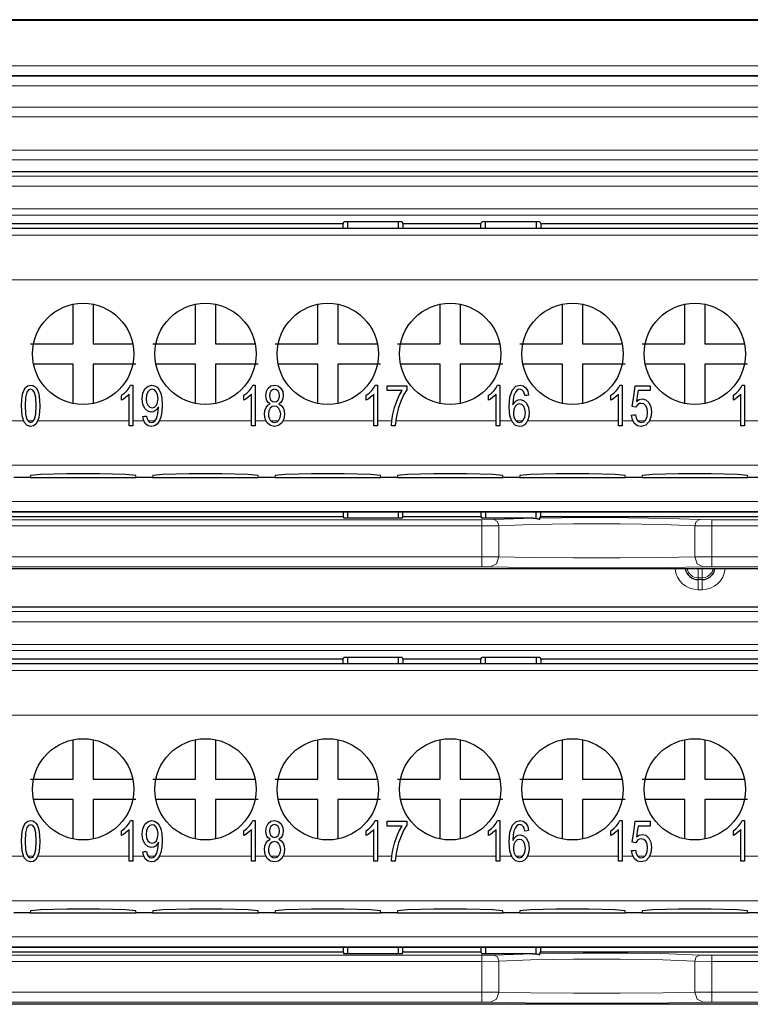
# Model space of a CAD drawing. Units: inches. Extents: x 20 to 414, y 6 to 291.
# Drawn here: x 339 to 347, y 167 to 177 of the extents above; entities that cross this region are included whole.
import ezdxf

# ---------------------------------------------------------------- set-up
doc = ezdxf.new("R2010")
doc.units = ezdxf.units.IN
doc.header["$MEASUREMENT"] = 0
doc.layers.add('Capa 1', color=7, linetype='Continuous')

msp = doc.modelspace()

# ---------------------------------------------------------------- linework, layer by layer
at = {"layer": 'Capa 1', "color": 7, "lineweight": 9}
for points in [[(353.5546, 176.568), (312.167, 176.568)], [(312.167, 176.1116), (353.5546, 176.1116)], [(353.5546, 176.0166), (312.167, 176.0166)], [(312.167, 176.011), (353.5546, 176.011)], [(353.5546, 175.9159), (312.167, 175.9159)], [(333.3147, 175.7033), (352.5766, 175.7033)], [(352.5766, 175.6084), (333.3147, 175.6084)], [(311.0088, 175.2799), (354.7125, 175.2799)], [(354.7125, 175.1848), (311.0088, 175.1848)], [(313.0372, 175.0231), (352.6841, 175.0231)], [(352.6841, 174.923), (313.0372, 174.923)], [(313.04, 174.6989), (352.6813, 174.6989)], [(352.6813, 174.639), (313.04, 174.639)], [(318.4071, 174.4398), (347.3145, 174.4398)], [(347.3145, 173.9999), (335.7421, 173.9999)], [(339.3292, 172.607), (339.5204, 172.607)], [(339.561, 172.607), (339.6199, 172.607)], [(339.6602, 172.607), (340.5622, 172.607)], [(340.5987, 172.607), (340.7072, 172.607)], [(340.7492, 172.607), (340.8188, 172.607)], [(340.8629, 172.607), (341.77, 172.607)], [(341.8065, 172.607), (341.9137, 172.607)], [(341.9609, 172.607), (342.0367, 172.607)], [(342.0832, 172.607), (342.9782, 172.607)], [(343.0147, 172.607), (343.1567, 172.607)], [(343.1949, 172.607), (344.1861, 172.607)], [(344.2229, 172.607), (344.3376, 172.607)], [(344.3835, 172.607), (344.4517, 172.607)], [(344.4965, 172.607), (345.3936, 172.607)], [(345.4301, 172.607), (345.5365, 172.607)], [(345.5841, 172.607), (345.6554, 172.607)], [(345.7016, 172.607), (346.6024, 172.607)], [(346.6393, 172.607), (346.8515, 172.607)], [(347.8744, 172.1674), (317.8469, 172.1674)], [(317.6678, 171.8105), (348.0535, 171.8105)], [(348.0535, 171.7104), (317.6678, 171.7104)], [(335.637, 171.6285), (344.0445, 171.6285)], [(344.0445, 171.6285), (344.163, 171.6309)], [(344.0445, 171.6285), (344.0445, 171.6102), (344.0445, 171.5685)], [(344.163, 171.6309), (344.5519, 171.6443)], [(344.163, 171.6309), (344.1988, 171.613), (344.214, 171.5709)], [(344.6177, 171.6457), (345.0453, 171.6502), (345.4914, 171.6491), (345.8945, 171.6422), (346.1983, 171.6309)], [(346.1983, 171.6309), (346.1628, 171.613), (346.1473, 171.5709)], [(346.1983, 171.6309), (346.3172, 171.6285)], [(346.3172, 171.6285), (346.3172, 171.6102), (346.3172, 171.5685)], [(346.3172, 171.6285), (348.0735, 171.6285)], [(344.0445, 171.5685), (335.637, 171.5685)], [(344.214, 171.5709), (344.0445, 171.5685)], [(344.0445, 171.2648), (344.0445, 171.5685)], [(346.1473, 171.5709), (345.8314, 171.583), (345.4098, 171.5897), (344.9516, 171.5897), (344.5302, 171.583), (344.214, 171.5709)], [(344.214, 171.5709), (344.214, 171.2641)], [(346.1473, 171.5709), (346.1473, 171.2641)], [(346.3172, 171.5685), (346.1473, 171.5709)], [(346.3172, 171.5685), (346.3172, 171.2648)], [(348.0735, 171.5685), (346.3172, 171.5685)], [(335.637, 171.2648), (344.0445, 171.2648)], [(344.0445, 171.2648), (344.214, 171.2641)], [(344.0445, 171.1649), (344.0445, 171.1947), (344.0445, 171.2648)], [(344.1292, 171.1641), (344.1888, 171.1937), (344.214, 171.2641)], [(344.214, 171.2641), (344.5302, 171.2578), (344.9516, 171.2543), (345.4098, 171.2543), (345.8314, 171.2578), (346.1473, 171.2641)], [(346.1473, 171.2641), (346.3172, 171.2648)], [(346.2321, 171.1641), (346.1725, 171.1937), (346.1473, 171.2641)], [(346.3172, 171.1649), (346.3172, 171.1947), (346.3172, 171.2648)], [(346.3172, 171.2648), (348.0735, 171.2648)], [(344.0445, 171.1649), (335.637, 171.1649)], [(344.1292, 171.1641), (344.0445, 171.1649)], [(346.2321, 171.1641), (345.8883, 171.1579), (345.4301, 171.1544), (344.9312, 171.1544), (344.473, 171.1579), (344.1292, 171.1641)], [(346.1808, 171.1442), (346.1808, 171.0822), (346.1808, 171.0564)], [(346.2207, 171.1442), (346.2207, 171.0822), (346.2207, 171.0564)], [(346.3172, 171.1649), (346.2321, 171.1641)], [(348.0735, 171.1649), (346.3172, 171.1649)], [(346.1808, 171.0564), (346.1808, 171.039)], [(346.1808, 171.0564), (346.2207, 171.0564)], [(346.2207, 171.0564), (346.2207, 171.039)], [(346.1808, 171.039), (346.1808, 171.009), (346.1808, 170.9389)], [(346.2207, 171.039), (346.1808, 171.039)], [(346.2207, 171.039), (346.2207, 171.009), (346.2207, 170.9389)], [(346.1808, 170.9389), (346.2207, 170.9389)], [(313.0372, 170.7231), (352.6841, 170.7231)], [(352.6841, 170.623), (313.0372, 170.623)], [(313.04, 170.3989), (352.6813, 170.3989)], [(352.6813, 170.339), (313.04, 170.339)], [(318.4071, 170.1398), (347.3145, 170.1398)], [(347.3145, 169.6999), (335.7421, 169.6999)], [(339.3292, 168.307), (339.5204, 168.307)], [(339.561, 168.307), (339.6199, 168.307)], [(339.6602, 168.307), (340.5622, 168.307)], [(340.5987, 168.307), (340.7072, 168.307)], [(340.7492, 168.307), (340.8188, 168.307)], [(340.8629, 168.307), (341.77, 168.307)], [(341.8065, 168.307), (341.9137, 168.307)], [(341.9609, 168.307), (342.0367, 168.307)], [(342.0832, 168.307), (342.9782, 168.307)], [(343.0147, 168.307), (343.1567, 168.307)], [(343.1949, 168.307), (344.1861, 168.307)], [(344.2229, 168.307), (344.3376, 168.307)], [(344.3835, 168.307), (344.4517, 168.307)], [(344.4965, 168.307), (345.3936, 168.307)], [(345.4301, 168.307), (345.5365, 168.307)], [(345.5841, 168.307), (345.6554, 168.307)], [(345.7016, 168.307), (346.6024, 168.307)], [(346.6393, 168.307), (346.8515, 168.307)], [(347.8744, 167.8674), (317.8469, 167.8674)], [(317.6678, 167.5105), (348.0535, 167.5105)], [(348.0535, 167.4105), (317.6678, 167.4105)], [(344.6177, 167.3457), (345.0453, 167.3503), (345.4914, 167.3491), (345.8945, 167.3422), (346.1983, 167.3309)], [(335.637, 167.3285), (344.0445, 167.3285)], [(344.0445, 167.2685), (335.637, 167.2685)], [(344.0445, 167.3285), (344.163, 167.3309)], [(344.0445, 167.3285), (344.0445, 167.3102), (344.0445, 167.2685)], [(344.214, 167.2709), (344.0445, 167.2685)], [(344.0445, 166.965), (344.0445, 167.2685)], [(344.163, 167.3309), (344.5519, 167.3443)], [(344.163, 167.3309), (344.1988, 167.3128), (344.214, 167.2709)], [(346.1473, 167.2709), (345.8314, 167.283), (345.4098, 167.2897), (344.9516, 167.2897), (344.5302, 167.283), (344.214, 167.2709)], [(344.214, 167.2709), (344.214, 166.9641)], [(346.1983, 167.3309), (346.1628, 167.3128), (346.1473, 167.2709)], [(346.3172, 167.2685), (346.1473, 167.2709)], [(346.1473, 167.2709), (346.1473, 166.9641)], [(346.1983, 167.3309), (346.3172, 167.3285)], [(346.3172, 167.3285), (346.3172, 167.3102), (346.3172, 167.2685)], [(346.3172, 167.3285), (348.0735, 167.3285)], [(348.0735, 167.2685), (346.3172, 167.2685)], [(346.3172, 167.2685), (346.3172, 166.965)], [(335.637, 166.965), (344.0445, 166.965)], [(344.0445, 166.965), (344.214, 166.9641)], [(344.0445, 166.8649), (344.0445, 166.8949), (344.0445, 166.965)], [(344.1292, 166.8641), (344.1888, 166.8937), (344.214, 166.9641)], [(344.214, 166.9641), (344.5302, 166.9578), (344.9516, 166.9543), (345.4098, 166.9543), (345.8314, 166.9578), (346.1473, 166.9641)], [(346.1473, 166.9641), (346.3172, 166.965)], [(346.2321, 166.8641), (346.1725, 166.8937), (346.1473, 166.9641)], [(346.3172, 166.8649), (346.3172, 166.8949), (346.3172, 166.965)], [(346.3172, 166.965), (348.0735, 166.965)], [(344.0445, 166.8649), (335.637, 166.8649)], [(344.1292, 166.8641), (344.0445, 166.8649)], [(346.2321, 166.8641), (345.8883, 166.8579), (345.4301, 166.8544), (344.9312, 166.8544), (344.473, 166.8579), (344.1292, 166.8641)], [(346.3172, 166.8649), (346.2321, 166.8641)], [(348.0735, 166.8649), (346.3172, 166.8649)]]:
    msp.add_lwpolyline(points, dxfattribs=at)
at = {"layer": 'Capa 1', "color": 7, "lineweight": 25}
for points in [[(353.5546, 176.568), (312.167, 176.568)], [(353.5546, 176.5603), (312.167, 176.5603)], [(311.1276, 175.0701), (354.5937, 175.0701)], [(342.6747, 174.5513), (338.6067, 174.5513)], [(342.6747, 174.5513), (342.684, 174.5702)], [(342.6747, 174.5091), (342.6747, 174.5513)], [(343.2573, 174.5702), (342.684, 174.5702)], [(342.7209, 174.5091), (342.7209, 174.5702)], [(343.2207, 174.5702), (343.2207, 174.5091)], [(343.2573, 174.5702), (343.2666, 174.5513)], [(343.2666, 174.5513), (343.2666, 174.5091)], [(344.0348, 174.5513), (343.2666, 174.5513)], [(344.0348, 174.5513), (344.0441, 174.5702)], [(344.0348, 174.5091), (344.0348, 174.5513)], [(344.6174, 174.5702), (344.0441, 174.5702)], [(344.0806, 174.5091), (344.0806, 174.5702)], [(344.5805, 174.5702), (344.5805, 174.5091)], [(344.6174, 174.5702), (344.6267, 174.5513)], [(344.6267, 174.5513), (344.6267, 174.5091)], [(348.6947, 174.5513), (344.6267, 174.5513)], [(338.5606, 174.5091), (342.7209, 174.5091)], [(342.7209, 174.5091), (343.2207, 174.5091)], [(343.2207, 174.5091), (344.0806, 174.5091)], [(344.0806, 174.5091), (344.5805, 174.5091)], [(344.5805, 174.5091), (348.7408, 174.5091)], [(340.0085, 173.3672), (340.0085, 173.7572)], [(340.2087, 173.7572), (340.2087, 173.3672)], [(341.2167, 173.3672), (341.2167, 173.7572)], [(341.4165, 173.7572), (341.4165, 173.3672)], [(342.4246, 173.3672), (342.4246, 173.7572)], [(342.6247, 173.7572), (342.6247, 173.3672)], [(343.6328, 173.3672), (343.6328, 173.7572)], [(343.8326, 173.7572), (343.8326, 173.3672)], [(344.8406, 173.3672), (344.8406, 173.7572)], [(345.0408, 173.7572), (345.0408, 173.3672)], [(346.0488, 173.3672), (346.0488, 173.7572)], [(346.2486, 173.7572), (346.2486, 173.3672)], [(339.5882, 173.3672), (339.7984, 173.3672), (340.0085, 173.3672)], [(340.2087, 173.3672), (340.5987, 173.3672)], [(340.7961, 173.3672), (341.0066, 173.3672), (341.2167, 173.3672)], [(341.4165, 173.3672), (341.8065, 173.3672)], [(342.0043, 173.3672), (342.2144, 173.3672), (342.4246, 173.3672)], [(342.6247, 173.3672), (343.0147, 173.3672)], [(343.2121, 173.3672), (343.4223, 173.3672), (343.6328, 173.3672)], [(343.8326, 173.3672), (344.2226, 173.3672)], [(344.4203, 173.3672), (344.6305, 173.3672), (344.8406, 173.3672)], [(345.0408, 173.3672), (345.4304, 173.3672)], [(345.6282, 173.3672), (345.8383, 173.3672), (346.0488, 173.3672)], [(346.2486, 173.3672), (346.6386, 173.3672)], [(340.0085, 173.1672), (339.6189, 173.1672)], [(340.0085, 172.785), (340.0085, 173.1672)], [(340.2087, 173.1672), (340.2087, 172.7774)], [(340.629, 173.1672), (340.4188, 173.1672), (340.2087, 173.1672)], [(341.2167, 173.1672), (340.8267, 173.1672)], [(341.2167, 172.785), (341.2167, 173.1672)], [(341.8372, 173.1672), (341.627, 173.1672), (341.4165, 173.1672)], [(341.4165, 173.1672), (341.4165, 172.7774)], [(342.4246, 173.1672), (342.0349, 173.1672)], [(342.4246, 172.785), (342.4246, 173.1672)], [(342.6247, 173.1672), (342.6247, 172.7774)], [(343.045, 173.1672), (342.8349, 173.1672), (342.6247, 173.1672)], [(343.6328, 173.1672), (343.2428, 173.1672)], [(343.6328, 172.785), (343.6328, 173.1672)], [(344.2532, 173.1672), (344.0431, 173.1672), (343.8326, 173.1672)], [(343.8326, 173.1672), (343.8326, 172.7774)], [(344.8406, 173.1672), (344.4506, 173.1672)], [(344.8406, 172.785), (344.8406, 173.1672)], [(345.0408, 173.1672), (345.0408, 172.7774)], [(345.4611, 173.1672), (345.2509, 173.1672), (345.0408, 173.1672)], [(346.0488, 173.1672), (345.6588, 173.1672)], [(346.0488, 172.785), (346.0488, 173.1672)], [(346.6693, 173.1672), (346.4588, 173.1672), (346.2486, 173.1672)], [(346.2486, 173.1672), (346.2486, 172.7774)], [(339.5276, 172.5919), (339.5073, 172.6575), (339.5004, 172.7545), (339.5028, 172.8186), (339.5104, 172.8687), (339.5228, 172.9069), (339.5403, 172.9355), (339.5627, 172.9531), (339.5903, 172.959), (339.6113, 172.9557), (339.6296, 172.9459)], [(339.6296, 172.9459), (339.6447, 172.93), (339.6571, 172.9085), (339.6671, 172.8814), (339.6744, 172.8491), (339.6792, 172.8079), (339.6806, 172.7545), (339.6781, 172.6909), (339.6706, 172.6408), (339.6582, 172.6026), (339.6409, 172.574), (339.6182, 172.5562), (339.5903, 172.5504), (339.5548, 172.5607), (339.5276, 172.5919)], [(339.5527, 172.8895), (339.5397, 172.8375), (339.5352, 172.7545), (339.539, 172.6725), (339.551, 172.6234), (339.5689, 172.5989), (339.5903, 172.5908), (339.612, 172.5989), (339.6299, 172.6236)], [(339.6299, 172.6236), (339.6416, 172.6727), (339.6458, 172.7545), (339.6416, 172.8367), (339.6299, 172.8857), (339.612, 172.91), (339.59, 172.9183), (339.5689, 172.9111), (339.5527, 172.8895)], [(340.4888, 172.8585), (340.5174, 172.8799), (340.5425, 172.9054), (340.5622, 172.9324), (340.5749, 172.959)], [(340.5749, 172.959), (340.587, 172.959), (340.5987, 172.959)], [(340.5987, 172.959), (340.5987, 172.7581), (340.5987, 172.5573)], [(340.8519, 172.7455), (340.8391, 172.7243), (340.8219, 172.7075), (340.8023, 172.6964), (340.7809, 172.6928), (340.7465, 172.7018), (340.7182, 172.7288), (340.6989, 172.7705), (340.6924, 172.8237), (340.6993, 172.8787), (340.7193, 172.9217), (340.7492, 172.9497), (340.7864, 172.959), (340.8143, 172.9536), (340.8395, 172.9379), (340.8608, 172.9124), (340.876, 172.878), (340.8857, 172.8303), (340.8888, 172.7653), (340.8857, 172.6966), (340.8764, 172.6432), (340.8608, 172.6032), (340.8395, 172.5741), (340.8126, 172.5562), (340.782, 172.5504), (340.7499, 172.5569), (340.7248, 172.5765)], [(340.7482, 172.8914), (340.7348, 172.8608), (340.7303, 172.8222), (340.7344, 172.7876), (340.7472, 172.76), (340.7665, 172.7421), (340.7899, 172.7362), (340.813, 172.7423), (340.8316, 172.76)], [(340.8316, 172.76), (340.844, 172.7886), (340.8481, 172.8263), (340.844, 172.8642), (340.8312, 172.8933), (340.8126, 172.9121), (340.7909, 172.9183), (340.7678, 172.9116), (340.7482, 172.8914)], [(341.6966, 172.8585), (341.7256, 172.8799), (341.7504, 172.9054), (341.77, 172.9324), (341.7831, 172.959)], [(341.7831, 172.959), (341.7948, 172.959), (341.8065, 172.959)], [(341.8065, 172.959), (341.8065, 172.7581), (341.8065, 172.5573)], [(341.9567, 172.7741), (341.9371, 172.7877), (341.923, 172.806), (341.9147, 172.8289), (341.9119, 172.8558), (341.9178, 172.8959), (341.9354, 172.9292), (341.9626, 172.9514), (341.9977, 172.959), (342.0329, 172.9514), (342.0608, 172.9285), (342.0787, 172.8947), (342.0845, 172.8544), (342.0818, 172.8284), (342.0735, 172.806), (342.0597, 172.7877), (342.0404, 172.7741)], [(341.9633, 172.9004), (341.9529, 172.8807), (341.9495, 172.8573), (341.9529, 172.8317), (341.9633, 172.811), (341.9788, 172.7975), (341.9988, 172.7929), (342.0177, 172.7974), (342.0332, 172.8108)], [(342.0332, 172.8108), (342.0435, 172.8306), (342.047, 172.8546), (342.0432, 172.8794), (342.0329, 172.9), (342.0174, 172.9138), (341.9981, 172.9185), (341.9791, 172.914), (341.9633, 172.9004)], [(342.9048, 172.8585), (342.9334, 172.8799), (342.9586, 172.9054), (342.9782, 172.9324), (342.991, 172.959)], [(342.991, 172.959), (343.003, 172.959), (343.0147, 172.959)], [(343.0147, 172.959), (343.0147, 172.7581), (343.0147, 172.5573)], [(343.1112, 172.9049), (343.1112, 172.9285), (343.1112, 172.9521)], [(343.1112, 172.9521), (343.208, 172.9521), (343.3048, 172.9521)], [(343.2576, 172.9049), (343.1846, 172.9049), (343.1112, 172.9049)], [(343.1529, 172.5573), (343.1567, 172.6093), (343.167, 172.6713), (343.1828, 172.7369), (343.2049, 172.8001), (343.2304, 172.8573), (343.2576, 172.9049)], [(343.3048, 172.9138), (343.2762, 172.8665), (343.248, 172.8058), (343.2231, 172.7374), (343.2049, 172.6672), (343.1959, 172.6146), (343.1908, 172.5573)], [(343.3048, 172.9521), (343.3048, 172.9329), (343.3048, 172.9138)], [(344.1127, 172.8585), (344.1416, 172.8799), (344.1664, 172.9054), (344.1864, 172.9324), (344.1991, 172.959)], [(344.1991, 172.959), (344.2109, 172.959), (344.2229, 172.959)], [(344.2229, 172.959), (344.2229, 172.7581), (344.2229, 172.5573)], [(344.3518, 172.7636), (344.3666, 172.787), (344.3841, 172.8036), (344.4038, 172.8136), (344.4245, 172.8167), (344.4582, 172.8077), (344.4868, 172.7805), (344.5061, 172.7392), (344.5126, 172.6871), (344.5095, 172.6508), (344.5006, 172.617), (344.4861, 172.5886), (344.4672, 172.5676), (344.4444, 172.5547), (344.4189, 172.5504), (344.3773, 172.5617), (344.3442, 172.5957), (344.3225, 172.6554), (344.3152, 172.7443), (344.3232, 172.8446), (344.3473, 172.913), (344.38, 172.9474), (344.4224, 172.959), (344.4544, 172.9522), (344.4803, 172.9324)], [(344.3893, 172.9054), (344.3738, 172.8845), (344.3621, 172.8559), (344.3545, 172.8167), (344.3518, 172.7636)], [(344.4568, 172.8975), (344.4403, 172.9131), (344.4203, 172.9185), (344.4038, 172.9152), (344.3893, 172.9054)], [(344.471, 172.8554), (344.4648, 172.8804), (344.4568, 172.8975)], [(344.4803, 172.9324), (344.4982, 172.9009), (344.5075, 172.8594)], [(345.3205, 172.8585), (345.3495, 172.8799), (345.3743, 172.9054), (345.3939, 172.9324), (345.4067, 172.959)], [(345.4067, 172.959), (345.4184, 172.959), (345.4301, 172.959)], [(345.4301, 172.959), (345.4301, 172.7581), (345.4301, 172.5573)], [(345.53, 172.7464), (345.5445, 172.8491), (345.5589, 172.9519)], [(345.5589, 172.9519), (345.6326, 172.9519), (345.7067, 172.9519)], [(345.5882, 172.9049), (345.5799, 172.8511), (345.572, 172.7974)], [(345.7067, 172.9049), (345.6475, 172.9049), (345.5882, 172.9049)], [(345.7067, 172.9519), (345.7067, 172.9283), (345.7067, 172.9049)], [(346.5287, 172.8585), (346.5577, 172.8799), (346.5828, 172.9054), (346.6024, 172.9324), (346.6152, 172.959)], [(346.6152, 172.959), (346.6272, 172.959), (346.6393, 172.959)], [(346.6393, 172.959), (346.6393, 172.7581), (346.6393, 172.5573)], [(340.5622, 172.8701), (340.5467, 172.8534), (340.5274, 172.8363), (340.5067, 172.8215), (340.4888, 172.811)], [(340.4888, 172.811), (340.4888, 172.8348), (340.4888, 172.8585)], [(340.5622, 172.5573), (340.5622, 172.7137), (340.5622, 172.8701)], [(341.77, 172.8701), (341.7549, 172.8534), (341.7352, 172.8363), (341.7149, 172.8215), (341.6966, 172.811)], [(341.6966, 172.811), (341.6966, 172.8348), (341.6966, 172.8585)], [(341.77, 172.5573), (341.77, 172.7137), (341.77, 172.8701)], [(342.9782, 172.8701), (342.9627, 172.8534), (342.9434, 172.8363), (342.9227, 172.8215), (342.9048, 172.811)], [(342.9048, 172.811), (342.9048, 172.8348), (342.9048, 172.8585)], [(342.9782, 172.5573), (342.9782, 172.7137), (342.9782, 172.8701)], [(344.1861, 172.8701), (344.1709, 172.8534), (344.1513, 172.8363), (344.1309, 172.8215), (344.1127, 172.811)], [(344.1127, 172.811), (344.1127, 172.8348), (344.1127, 172.8585)], [(344.1861, 172.5573), (344.1861, 172.7137), (344.1861, 172.8701)], [(344.5075, 172.8594), (344.4892, 172.8573), (344.471, 172.8554)], [(345.3936, 172.8701), (345.3784, 172.8534), (345.3591, 172.8363), (345.3388, 172.8215), (345.3205, 172.811)], [(345.3205, 172.811), (345.3205, 172.8348), (345.3205, 172.8585)], [(345.3936, 172.5573), (345.3936, 172.7137), (345.3936, 172.8701)], [(345.572, 172.7974), (345.5996, 172.8162), (345.6282, 172.8225), (345.664, 172.8134), (345.694, 172.7862), (345.714, 172.7447), (345.7208, 172.6928), (345.7146, 172.6422), (345.6971, 172.5989), (345.6633, 172.5626), (345.6192, 172.5504), (345.5824, 172.5581), (345.5527, 172.581)], [(346.6024, 172.8701), (346.5869, 172.8534), (346.5673, 172.8363), (346.547, 172.8215), (346.5287, 172.811)], [(346.5287, 172.811), (346.5287, 172.8348), (346.5287, 172.8585)], [(346.6024, 172.5573), (346.6024, 172.7137), (346.6024, 172.8701)], [(340.733, 172.6541), (340.7396, 172.6255), (340.7503, 172.6058), (340.7647, 172.5945), (340.7826, 172.5908), (340.7985, 172.5934), (340.8123, 172.6012), (340.824, 172.6132), (340.8329, 172.6289), (340.8405, 172.6492), (340.8467, 172.6756), (340.8509, 172.7054), (340.8522, 172.7357), (340.8522, 172.7398), (340.8519, 172.7455)], [(342.0404, 172.7741), (342.0646, 172.7584), (342.0825, 172.7354), (342.0932, 172.7061), (342.0966, 172.6715), (342.0901, 172.6243), (342.0697, 172.5853), (342.0384, 172.5591), (341.9984, 172.5504), (341.9585, 172.5591), (341.9271, 172.5855), (341.9068, 172.6248), (341.8999, 172.673), (341.9037, 172.7088), (341.9147, 172.7383)], [(341.9147, 172.7383), (341.9326, 172.7605), (341.9567, 172.7741)], [(341.9547, 172.73), (341.9419, 172.7042), (341.9378, 172.6727), (341.9395, 172.652), (341.945, 172.632), (341.9543, 172.6146), (341.9671, 172.6015), (341.9826, 172.5934), (341.9988, 172.5908), (342.0229, 172.5965), (342.0422, 172.6134)], [(342.0422, 172.6134), (342.0549, 172.6391), (342.0594, 172.6709), (342.0549, 172.7035), (342.0415, 172.7297), (342.0218, 172.7471), (341.9974, 172.7529), (341.974, 172.7471), (341.9547, 172.73)], [(344.3748, 172.7493), (344.3618, 172.7219), (344.3573, 172.6868), (344.3593, 172.662), (344.3655, 172.6382), (344.3752, 172.6179), (344.3879, 172.6031), (344.4028, 172.5938), (344.4186, 172.5908), (344.44, 172.597), (344.4582, 172.6158)], [(344.4582, 172.6158), (344.471, 172.6454), (344.4751, 172.684), (344.471, 172.7212), (344.4586, 172.7493), (344.44, 172.7674), (344.4169, 172.7733), (344.3941, 172.7674), (344.3748, 172.7493)], [(345.5644, 172.7404), (345.5472, 172.7433), (345.53, 172.7464)], [(345.562, 172.6665), (345.5689, 172.6334), (345.5817, 172.6098), (345.5989, 172.5955), (345.6192, 172.5908), (345.6433, 172.5976), (345.6637, 172.6175), (345.6774, 172.6485), (345.6819, 172.6885), (345.6774, 172.7261), (345.6643, 172.7547), (345.644, 172.7731), (345.6185, 172.7791), (345.6016, 172.7764), (345.5865, 172.7683), (345.5741, 172.7559), (345.5644, 172.7404)], [(340.6979, 172.6498), (340.7155, 172.652), (340.733, 172.6541)], [(340.7248, 172.5765), (340.7069, 172.6079), (340.6979, 172.6498)], [(345.5238, 172.662), (345.5427, 172.6642), (345.562, 172.6665)], [(345.5527, 172.581), (345.5327, 172.6165), (345.5238, 172.662)], [(340.5987, 172.5573), (340.5804, 172.5573), (340.5622, 172.5573)], [(341.8065, 172.5573), (341.7883, 172.5573), (341.77, 172.5573)], [(343.0147, 172.5573), (342.9965, 172.5573), (342.9782, 172.5573)], [(343.1908, 172.5573), (343.1718, 172.5573), (343.1529, 172.5573)], [(344.2229, 172.5573), (344.2043, 172.5573), (344.1861, 172.5573)], [(345.4301, 172.5573), (345.4118, 172.5573), (345.3936, 172.5573)], [(346.6393, 172.5573), (346.6207, 172.5573), (346.6024, 172.5573)], [(339.5862, 172.0477), (339.4232, 172.0477)], [(339.5886, 172.067), (339.5862, 172.0477)], [(339.5862, 172.0477), (340.6311, 172.0477)], [(340.6286, 172.067), (340.5284, 172.0777), (340.269, 172.0842), (339.9482, 172.0842), (339.6888, 172.0777), (339.5886, 172.067)], [(340.6311, 172.0477), (340.6286, 172.067)], [(340.7944, 172.0477), (340.6311, 172.0477)], [(340.7968, 172.067), (340.7944, 172.0477)], [(340.7944, 172.0477), (341.8389, 172.0477)], [(341.8368, 172.067), (341.7366, 172.0777), (341.4768, 172.0842), (341.1564, 172.0842), (340.8967, 172.0777), (340.7968, 172.067)], [(341.8389, 172.0477), (341.8368, 172.067)], [(342.0022, 172.0477), (341.8389, 172.0477)], [(342.0046, 172.067), (342.0022, 172.0477)], [(342.0022, 172.0477), (343.0471, 172.0477)], [(343.0447, 172.067), (342.9444, 172.0777), (342.685, 172.0842), (342.3643, 172.0842), (342.1049, 172.0777), (342.0046, 172.067)], [(343.0471, 172.0477), (343.0447, 172.067)], [(343.2104, 172.0477), (343.0471, 172.0477)], [(343.2128, 172.067), (343.2104, 172.0477)], [(343.2104, 172.0477), (344.255, 172.0477)], [(344.2525, 172.067), (344.1526, 172.0777), (343.8929, 172.0842), (343.5725, 172.0842), (343.3127, 172.0777), (343.2128, 172.067)], [(344.255, 172.0477), (344.2525, 172.067)], [(344.4183, 172.0477), (344.255, 172.0477)], [(344.4207, 172.067), (344.4183, 172.0477)], [(344.4183, 172.0477), (345.4632, 172.0477)], [(345.4607, 172.067), (345.3605, 172.0777), (345.1011, 172.0842), (344.7803, 172.0842), (344.5209, 172.0777), (344.4207, 172.067)], [(345.4632, 172.0477), (345.4607, 172.067)], [(345.6264, 172.0477), (345.4632, 172.0477)], [(345.6289, 172.067), (345.6264, 172.0477)], [(345.6264, 172.0477), (346.671, 172.0477)], [(346.6686, 172.067), (346.5687, 172.0777), (346.3089, 172.0842), (345.9885, 172.0842), (345.7288, 172.0777), (345.6289, 172.067)], [(346.671, 172.0477), (346.6686, 172.067)], [(346.8343, 172.0477), (346.671, 172.0477)], [(342.7209, 171.7046), (338.5606, 171.7046)], [(338.6067, 171.6633), (342.6747, 171.6633)], [(342.6747, 171.7046), (342.6747, 171.6633)], [(342.6747, 171.6633), (342.684, 171.6443)], [(343.2573, 171.6443), (342.684, 171.6443)], [(342.7209, 171.6443), (342.7209, 171.7046)], [(343.2207, 171.7046), (342.7209, 171.7046)], [(343.2207, 171.7046), (343.2207, 171.6443)], [(344.0806, 171.7046), (343.2207, 171.7046)], [(343.2573, 171.6443), (343.2666, 171.6633)], [(343.2666, 171.6633), (343.2666, 171.7046)], [(343.2666, 171.6633), (344.0348, 171.6633)], [(344.0348, 171.7046), (344.0348, 171.6633)], [(344.0348, 171.6633), (344.0441, 171.6443)], [(344.5519, 171.6443), (344.0441, 171.6443)], [(344.0806, 171.7046), (344.0806, 171.6443)], [(344.5805, 171.7046), (344.0806, 171.7046)], [(344.5519, 171.6443), (344.5685, 171.6436), (344.585, 171.6419), (344.5933, 171.6405), (344.6012, 171.6388), (344.6091, 171.6367), (344.6174, 171.6343)], [(344.5805, 171.6398), (344.5805, 171.7046)], [(348.7408, 171.7046), (344.5805, 171.7046)], [(344.6174, 171.6343), (344.6174, 171.639), (344.6177, 171.6424), (344.6177, 171.6436), (344.6177, 171.6446), (344.6177, 171.6453), (344.6177, 171.6457)], [(344.6177, 171.6457), (344.6267, 171.6633)], [(344.6267, 171.6633), (344.6267, 171.7046)], [(344.6267, 171.6633), (348.6947, 171.6633)], [(354.5937, 171.1442), (311.1276, 171.1442)], [(311.1276, 170.7701), (354.5937, 170.7701)], [(342.6747, 170.2513), (342.684, 170.2701)], [(343.2573, 170.2701), (342.684, 170.2701)], [(342.7209, 170.2091), (342.7209, 170.2701)], [(343.2207, 170.2701), (343.2207, 170.2091)], [(343.2573, 170.2701), (343.2666, 170.2513)], [(344.0348, 170.2513), (344.0441, 170.2701)], [(344.6174, 170.2701), (344.0441, 170.2701)], [(344.0806, 170.2091), (344.0806, 170.2701)], [(344.5805, 170.2701), (344.5805, 170.2091)], [(344.6174, 170.2701), (344.6267, 170.2513)], [(338.5606, 170.2091), (342.7209, 170.2091)], [(342.6747, 170.2513), (338.6067, 170.2513)], [(342.6747, 170.2091), (342.6747, 170.2513)], [(342.7209, 170.2091), (343.2207, 170.2091)], [(343.2207, 170.2091), (344.0806, 170.2091)], [(343.2666, 170.2513), (343.2666, 170.2091)], [(344.0348, 170.2513), (343.2666, 170.2513)], [(344.0348, 170.2091), (344.0348, 170.2513)], [(344.0806, 170.2091), (344.5805, 170.2091)], [(344.5805, 170.2091), (348.7408, 170.2091)], [(344.6267, 170.2513), (344.6267, 170.2091)], [(348.6947, 170.2513), (344.6267, 170.2513)], [(340.0085, 169.0672), (340.0085, 169.4572)], [(340.2087, 169.4572), (340.2087, 169.0672)], [(341.2167, 169.0672), (341.2167, 169.4572)], [(341.4165, 169.4572), (341.4165, 169.0672)], [(342.4246, 169.0672), (342.4246, 169.4572)], [(342.6247, 169.4572), (342.6247, 169.0672)], [(343.6328, 169.0672), (343.6328, 169.4572)], [(343.8326, 169.4572), (343.8326, 169.0672)], [(344.8406, 169.0672), (344.8406, 169.4572)], [(345.0408, 169.4572), (345.0408, 169.0672)], [(346.0488, 169.0672), (346.0488, 169.4572)], [(346.2486, 169.4572), (346.2486, 169.0672)], [(339.5882, 169.0672), (339.7984, 169.0672), (340.0085, 169.0672)], [(340.2087, 169.0672), (340.5987, 169.0672)], [(340.7961, 169.0672), (341.0066, 169.0672), (341.2167, 169.0672)], [(341.4165, 169.0672), (341.8065, 169.0672)], [(342.0043, 169.0672), (342.2144, 169.0672), (342.4246, 169.0672)], [(342.6247, 169.0672), (343.0147, 169.0672)], [(343.2121, 169.0672), (343.4223, 169.0672), (343.6328, 169.0672)], [(343.8326, 169.0672), (344.2226, 169.0672)], [(344.4203, 169.0672), (344.6305, 169.0672), (344.8406, 169.0672)], [(345.0408, 169.0672), (345.4304, 169.0672)], [(345.6282, 169.0672), (345.8383, 169.0672), (346.0488, 169.0672)], [(346.2486, 169.0672), (346.6386, 169.0672)], [(340.0085, 168.8672), (339.6189, 168.8672)], [(340.0085, 168.485), (340.0085, 168.8672)], [(340.2087, 168.8672), (340.2087, 168.4772)], [(340.629, 168.8672), (340.4188, 168.8672), (340.2087, 168.8672)], [(341.2167, 168.8672), (340.8267, 168.8672)], [(341.2167, 168.485), (341.2167, 168.8672)], [(341.8372, 168.8672), (341.627, 168.8672), (341.4165, 168.8672)], [(341.4165, 168.8672), (341.4165, 168.4772)], [(342.4246, 168.8672), (342.0349, 168.8672)], [(342.4246, 168.485), (342.4246, 168.8672)], [(342.6247, 168.8672), (342.6247, 168.4772)], [(343.045, 168.8672), (342.8349, 168.8672), (342.6247, 168.8672)], [(343.6328, 168.8672), (343.2428, 168.8672)], [(343.6328, 168.485), (343.6328, 168.8672)], [(344.2532, 168.8672), (344.0431, 168.8672), (343.8326, 168.8672)], [(343.8326, 168.8672), (343.8326, 168.4772)], [(344.8406, 168.8672), (344.4506, 168.8672)], [(344.8406, 168.485), (344.8406, 168.8672)], [(345.0408, 168.8672), (345.0408, 168.4772)], [(345.4611, 168.8672), (345.2509, 168.8672), (345.0408, 168.8672)], [(346.0488, 168.8672), (345.6588, 168.8672)], [(346.0488, 168.485), (346.0488, 168.8672)], [(346.6693, 168.8672), (346.4588, 168.8672), (346.2486, 168.8672)], [(346.2486, 168.8672), (346.2486, 168.4772)], [(339.5276, 168.2919), (339.5073, 168.3575), (339.5004, 168.4545), (339.5028, 168.5186), (339.5104, 168.5687), (339.5228, 168.6069), (339.5403, 168.6354), (339.5627, 168.6531), (339.5903, 168.6588), (339.6113, 168.6557), (339.6296, 168.6459)], [(339.6296, 168.6459), (339.6447, 168.63), (339.6571, 168.6085), (339.6671, 168.5814), (339.6744, 168.5491), (339.6792, 168.5079), (339.6806, 168.4545), (339.6781, 168.3909), (339.6706, 168.3408), (339.6582, 168.3026), (339.6409, 168.274), (339.6182, 168.2562), (339.5903, 168.2504), (339.5548, 168.2607), (339.5276, 168.2919)], [(339.6299, 168.3236), (339.6416, 168.3727), (339.6458, 168.4545), (339.6416, 168.5367), (339.6299, 168.5857), (339.612, 168.61), (339.59, 168.6183), (339.5689, 168.6111), (339.5527, 168.5895)], [(340.4888, 168.5585), (340.5174, 168.5799), (340.5425, 168.6054), (340.5622, 168.6324), (340.5749, 168.6588)], [(340.5749, 168.6588), (340.587, 168.6588), (340.5987, 168.6588)], [(340.5987, 168.6588), (340.5987, 168.4581), (340.5987, 168.2573)], [(340.8519, 168.4455), (340.8391, 168.4242), (340.8219, 168.4075), (340.8023, 168.3964), (340.7809, 168.3928), (340.7465, 168.4018), (340.7182, 168.4288), (340.6989, 168.4707), (340.6924, 168.5237), (340.6993, 168.5787), (340.7193, 168.6217), (340.7492, 168.6497), (340.7864, 168.6588), (340.8143, 168.6536), (340.8395, 168.6379), (340.8608, 168.6124), (340.876, 168.578), (340.8857, 168.5303), (340.8888, 168.4653), (340.8857, 168.3966), (340.8764, 168.3432), (340.8608, 168.3032), (340.8395, 168.2741), (340.8126, 168.2562), (340.782, 168.2504), (340.7499, 168.2569), (340.7248, 168.2764)], [(340.8316, 168.46), (340.844, 168.4886), (340.8481, 168.5263), (340.844, 168.5642), (340.8312, 168.5933), (340.8126, 168.6121), (340.7909, 168.6183), (340.7678, 168.6116), (340.7482, 168.5914)], [(341.6966, 168.5585), (341.7256, 168.5799), (341.7504, 168.6054), (341.77, 168.6324), (341.7831, 168.6588)], [(341.7831, 168.6588), (341.7948, 168.6588), (341.8065, 168.6588)], [(341.8065, 168.6588), (341.8065, 168.4581), (341.8065, 168.2573)], [(341.9567, 168.4741), (341.9371, 168.4877), (341.923, 168.5062), (341.9147, 168.5289), (341.9119, 168.5558), (341.9178, 168.5959), (341.9354, 168.6292), (341.9626, 168.6514), (341.9977, 168.6588), (342.0329, 168.6512), (342.0608, 168.6285), (342.0787, 168.5947), (342.0845, 168.5544), (342.0818, 168.5284), (342.0735, 168.5058), (342.0597, 168.4877), (342.0404, 168.4741)], [(342.0332, 168.5108), (342.0435, 168.5306), (342.047, 168.5546), (342.0432, 168.5794), (342.0329, 168.6), (342.0174, 168.6138), (341.9981, 168.6185), (341.9791, 168.614), (341.9633, 168.6004)], [(342.9048, 168.5585), (342.9334, 168.5799), (342.9586, 168.6054), (342.9782, 168.6324), (342.991, 168.6588)], [(342.991, 168.6588), (343.003, 168.6588), (343.0147, 168.6588)], [(343.0147, 168.6588), (343.0147, 168.4581), (343.0147, 168.2573)], [(343.1112, 168.6049), (343.1112, 168.6285), (343.1112, 168.6521)], [(343.1112, 168.6521), (343.208, 168.6521), (343.3048, 168.6521)], [(343.3048, 168.6138), (343.2762, 168.5665), (343.248, 168.5058), (343.2231, 168.4374), (343.2049, 168.3673), (343.1959, 168.3146), (343.1908, 168.2573)], [(343.3048, 168.6521), (343.3048, 168.6329), (343.3048, 168.6138)], [(344.1127, 168.5585), (344.1416, 168.5799), (344.1664, 168.6054), (344.1864, 168.6324), (344.1991, 168.6588)], [(344.1991, 168.6588), (344.2109, 168.6588), (344.2229, 168.6588)], [(344.2229, 168.6588), (344.2229, 168.4581), (344.2229, 168.2573)], [(344.3518, 168.4634), (344.3666, 168.487), (344.3841, 168.5036), (344.4038, 168.5134), (344.4245, 168.5167), (344.4582, 168.5077), (344.4868, 168.4805), (344.5061, 168.439), (344.5126, 168.3871), (344.5095, 168.3508), (344.5006, 168.317), (344.4861, 168.2886), (344.4672, 168.2676), (344.4444, 168.2547), (344.4189, 168.2504), (344.3773, 168.2617), (344.3442, 168.2957), (344.3225, 168.3554), (344.3152, 168.4443), (344.3232, 168.5446), (344.3473, 168.613), (344.38, 168.6474), (344.4224, 168.6588), (344.4544, 168.6522), (344.4803, 168.6324)], [(344.4568, 168.5975), (344.4403, 168.6131), (344.4203, 168.6185), (344.4038, 168.6152), (344.3893, 168.6054)], [(344.4803, 168.6324), (344.4982, 168.6009), (344.5075, 168.5592)], [(345.3205, 168.5585), (345.3495, 168.5799), (345.3743, 168.6054), (345.3939, 168.6324), (345.4067, 168.6588)], [(345.4067, 168.6588), (345.4184, 168.6588), (345.4301, 168.6588)], [(345.4301, 168.6588), (345.4301, 168.4581), (345.4301, 168.2573)], [(345.53, 168.4464), (345.5445, 168.5491), (345.5589, 168.6519)], [(345.5589, 168.6519), (345.6326, 168.6519), (345.7067, 168.6519)], [(345.7067, 168.6519), (345.7067, 168.6283), (345.7067, 168.6049)], [(346.5287, 168.5585), (346.5577, 168.5799), (346.5828, 168.6054), (346.6024, 168.6324), (346.6152, 168.6588)], [(346.6152, 168.6588), (346.6272, 168.6588), (346.6393, 168.6588)], [(346.6393, 168.6588), (346.6393, 168.4581), (346.6393, 168.2573)], [(339.5527, 168.5895), (339.5397, 168.5375), (339.5352, 168.4545), (339.539, 168.3725), (339.551, 168.3234), (339.5689, 168.2989), (339.5903, 168.2908), (339.612, 168.2989), (339.6299, 168.3236)], [(340.5622, 168.5701), (340.5467, 168.5532), (340.5274, 168.5363), (340.5067, 168.5215), (340.4888, 168.511)], [(340.4888, 168.511), (340.4888, 168.5348), (340.4888, 168.5585)], [(340.5622, 168.2573), (340.5622, 168.4137), (340.5622, 168.5701)], [(340.7482, 168.5914), (340.7348, 168.5608), (340.7303, 168.5222), (340.7344, 168.4876), (340.7472, 168.46), (340.7665, 168.4421), (340.7899, 168.4362), (340.813, 168.4423), (340.8316, 168.46)], [(341.77, 168.5701), (341.7549, 168.5532), (341.7352, 168.5363), (341.7149, 168.5215), (341.6966, 168.511)], [(341.6966, 168.511), (341.6966, 168.5348), (341.6966, 168.5585)], [(341.77, 168.2573), (341.77, 168.4137), (341.77, 168.5701)], [(341.9633, 168.6004), (341.9529, 168.5808), (341.9495, 168.5573), (341.9529, 168.5317), (341.9633, 168.511), (341.9788, 168.4976), (341.9988, 168.4929), (342.0177, 168.4974), (342.0332, 168.5108)], [(342.9782, 168.5701), (342.9627, 168.5532), (342.9434, 168.5363), (342.9227, 168.5215), (342.9048, 168.511)], [(342.9048, 168.511), (342.9048, 168.5348), (342.9048, 168.5585)], [(342.9782, 168.2573), (342.9782, 168.4137), (342.9782, 168.5701)], [(343.2576, 168.6049), (343.1846, 168.6049), (343.1112, 168.6049)], [(343.1529, 168.2573), (343.1567, 168.3093), (343.167, 168.3713), (343.1828, 168.4369), (343.2049, 168.5001), (343.2304, 168.5573), (343.2576, 168.6049)], [(344.1861, 168.5701), (344.1709, 168.5532), (344.1513, 168.5363), (344.1309, 168.5215), (344.1127, 168.511)], [(344.1127, 168.511), (344.1127, 168.5348), (344.1127, 168.5585)], [(344.1861, 168.2573), (344.1861, 168.4137), (344.1861, 168.5701)], [(344.3893, 168.6054), (344.3738, 168.5845), (344.3621, 168.5559), (344.3545, 168.5167), (344.3518, 168.4634)], [(344.471, 168.5554), (344.4648, 168.5804), (344.4568, 168.5975)], [(344.5075, 168.5592), (344.4892, 168.5573), (344.471, 168.5554)], [(345.3936, 168.5701), (345.3784, 168.5532), (345.3591, 168.5363), (345.3388, 168.5215), (345.3205, 168.511)], [(345.3205, 168.511), (345.3205, 168.5348), (345.3205, 168.5585)], [(345.3936, 168.2573), (345.3936, 168.4137), (345.3936, 168.5701)], [(345.572, 168.4972), (345.5996, 168.5162), (345.6282, 168.5225), (345.664, 168.5134), (345.694, 168.4862), (345.714, 168.4447), (345.7208, 168.3928), (345.7146, 168.3422), (345.6971, 168.2989), (345.6633, 168.2626), (345.6192, 168.2504), (345.5824, 168.2581), (345.5527, 168.281)], [(345.5882, 168.6049), (345.5799, 168.5511), (345.572, 168.4972)], [(345.7067, 168.6049), (345.6475, 168.6049), (345.5882, 168.6049)], [(346.6024, 168.5701), (346.5869, 168.5532), (346.5673, 168.5363), (346.547, 168.5215), (346.5287, 168.511)], [(346.5287, 168.511), (346.5287, 168.5348), (346.5287, 168.5585)], [(346.6024, 168.2573), (346.6024, 168.4137), (346.6024, 168.5701)], [(340.733, 168.3541), (340.7396, 168.3253), (340.7503, 168.3058), (340.7647, 168.2946), (340.7826, 168.2908), (340.7985, 168.2934), (340.8123, 168.3012), (340.824, 168.3132), (340.8329, 168.3289), (340.8405, 168.3492), (340.8467, 168.3756), (340.8509, 168.4054), (340.8522, 168.4357), (340.8522, 168.4397), (340.8519, 168.4455)], [(342.0404, 168.4741), (342.0646, 168.4585), (342.0825, 168.4354), (342.0932, 168.4061), (342.0966, 168.3715), (342.0901, 168.3243), (342.0697, 168.2853), (342.0384, 168.2592), (341.9984, 168.2504), (341.9585, 168.2592), (341.9271, 168.2855), (341.9068, 168.3248), (341.8999, 168.373), (341.9037, 168.4088), (341.9147, 168.4383)], [(341.9147, 168.4383), (341.9326, 168.4603), (341.9567, 168.4741)], [(341.9547, 168.43), (341.9419, 168.4042), (341.9378, 168.3727), (341.9395, 168.352), (341.945, 168.332), (341.9543, 168.3146), (341.9671, 168.3015), (341.9826, 168.2934), (341.9988, 168.2908), (342.0229, 168.2964), (342.0422, 168.3134)], [(342.0422, 168.3134), (342.0549, 168.3391), (342.0594, 168.3709), (342.0549, 168.4035), (342.0415, 168.4297), (342.0218, 168.4471), (341.9974, 168.4529), (341.974, 168.4471), (341.9547, 168.43)], [(344.3748, 168.4493), (344.3618, 168.4219), (344.3573, 168.3868), (344.3593, 168.362), (344.3655, 168.3382), (344.3752, 168.3179), (344.3879, 168.3029), (344.4028, 168.2938), (344.4186, 168.2908), (344.44, 168.297), (344.4582, 168.3158)], [(344.4582, 168.3158), (344.471, 168.3455), (344.4751, 168.384), (344.471, 168.4212), (344.4586, 168.4493), (344.44, 168.4674), (344.4169, 168.4734), (344.3941, 168.4674), (344.3748, 168.4493)], [(345.5644, 168.4404), (345.5472, 168.4433), (345.53, 168.4464)], [(345.562, 168.3665), (345.5689, 168.3334), (345.5817, 168.3098), (345.5989, 168.2955), (345.6192, 168.2908), (345.6433, 168.2974), (345.6637, 168.3175), (345.6774, 168.3486), (345.6819, 168.3885), (345.6774, 168.4261), (345.6643, 168.4547), (345.644, 168.4731), (345.6185, 168.4791), (345.6016, 168.4764), (345.5865, 168.4683), (345.5741, 168.4559), (345.5644, 168.4404)], [(340.6979, 168.3498), (340.7155, 168.352), (340.733, 168.3541)], [(340.7248, 168.2764), (340.7069, 168.3077), (340.6979, 168.3498)], [(345.5238, 168.362), (345.5427, 168.3642), (345.562, 168.3665)], [(345.5527, 168.281), (345.5327, 168.3165), (345.5238, 168.362)], [(340.5987, 168.2573), (340.5804, 168.2573), (340.5622, 168.2573)], [(341.8065, 168.2573), (341.7883, 168.2573), (341.77, 168.2573)], [(343.0147, 168.2573), (342.9965, 168.2573), (342.9782, 168.2573)], [(343.1908, 168.2573), (343.1718, 168.2573), (343.1529, 168.2573)], [(344.2229, 168.2573), (344.2043, 168.2573), (344.1861, 168.2573)], [(345.4301, 168.2573), (345.4118, 168.2573), (345.3936, 168.2573)], [(346.6393, 168.2573), (346.6207, 168.2573), (346.6024, 168.2573)], [(339.5862, 167.7477), (339.4232, 167.7477)], [(339.5886, 167.767), (339.5862, 167.7477)], [(339.5862, 167.7477), (340.6311, 167.7477)], [(340.6286, 167.767), (340.5284, 167.7777), (340.269, 167.7842), (339.9482, 167.7842), (339.6888, 167.7777), (339.5886, 167.767)], [(340.6311, 167.7477), (340.6286, 167.767)], [(340.7944, 167.7477), (340.6311, 167.7477)], [(340.7968, 167.767), (340.7944, 167.7477)], [(340.7944, 167.7477), (341.8389, 167.7477)], [(341.8368, 167.767), (341.7366, 167.7777), (341.4768, 167.7842), (341.1564, 167.7842), (340.8967, 167.7777), (340.7968, 167.767)], [(341.8389, 167.7477), (341.8368, 167.767)], [(342.0022, 167.7477), (341.8389, 167.7477)], [(342.0046, 167.767), (342.0022, 167.7477)], [(342.0022, 167.7477), (343.0471, 167.7477)], [(343.0447, 167.767), (342.9444, 167.7777), (342.685, 167.7842), (342.3643, 167.7842), (342.1049, 167.7777), (342.0046, 167.767)], [(343.0471, 167.7477), (343.0447, 167.767)], [(343.2104, 167.7477), (343.0471, 167.7477)], [(343.2128, 167.767), (343.2104, 167.7477)], [(343.2104, 167.7477), (344.255, 167.7477)], [(344.2525, 167.767), (344.1526, 167.7777), (343.8929, 167.7842), (343.5725, 167.7842), (343.3127, 167.7777), (343.2128, 167.767)], [(344.255, 167.7477), (344.2525, 167.767)], [(344.4183, 167.7477), (344.255, 167.7477)], [(344.4207, 167.767), (344.4183, 167.7477)], [(344.4183, 167.7477), (345.4632, 167.7477)], [(345.4607, 167.767), (345.3605, 167.7777), (345.1011, 167.7842), (344.7803, 167.7842), (344.5209, 167.7777), (344.4207, 167.767)], [(345.4632, 167.7477), (345.4607, 167.767)], [(345.6264, 167.7477), (345.4632, 167.7477)], [(345.6289, 167.767), (345.6264, 167.7477)], [(345.6264, 167.7477), (346.671, 167.7477)], [(346.6686, 167.767), (346.5687, 167.7777), (346.3089, 167.7842), (345.9885, 167.7842), (345.7288, 167.7777), (345.6289, 167.767)], [(346.671, 167.7477), (346.6686, 167.767)], [(346.8343, 167.7477), (346.671, 167.7477)], [(342.7209, 167.4046), (338.5606, 167.4046)], [(338.6067, 167.3633), (342.6747, 167.3633)], [(342.6747, 167.4046), (342.6747, 167.3633)], [(342.6747, 167.3633), (342.684, 167.3443)], [(342.7209, 167.3443), (342.7209, 167.4046)], [(343.2207, 167.4046), (342.7209, 167.4046)], [(343.2207, 167.4046), (343.2207, 167.3443)], [(344.0806, 167.4046), (343.2207, 167.4046)], [(343.2573, 167.3443), (343.2666, 167.3633)], [(343.2666, 167.3633), (343.2666, 167.4046)], [(343.2666, 167.3633), (344.0348, 167.3633)], [(344.0348, 167.4046), (344.0348, 167.3633)], [(344.0348, 167.3633), (344.0441, 167.3443)], [(344.0806, 167.4046), (344.0806, 167.3443)], [(344.5805, 167.4046), (344.0806, 167.4046)], [(344.5805, 167.3398), (344.5805, 167.4046)], [(348.7408, 167.4046), (344.5805, 167.4046)], [(344.6177, 167.3457), (344.6267, 167.3633)], [(344.6267, 167.3633), (344.6267, 167.4046)], [(344.6267, 167.3633), (348.6947, 167.3633)], [(343.2573, 167.3443), (342.684, 167.3443)], [(344.5519, 167.3443), (344.0441, 167.3443)], [(344.5519, 167.3443), (344.5685, 167.3436), (344.585, 167.3419), (344.5933, 167.3403), (344.6012, 167.3388), (344.6091, 167.3367), (344.6174, 167.3343)], [(344.6174, 167.3343), (344.6174, 167.339), (344.6177, 167.3424), (344.6177, 167.3436), (344.6177, 167.3447), (344.6177, 167.3453), (344.6177, 167.3457)], [(354.5937, 166.8443), (311.1276, 166.8443)]]:
    msp.add_lwpolyline(points, dxfattribs=at)
for points in [[(340.6087, 173.2673), (340.6087, 173.5434), (340.3847, 173.7672), (340.1088, 173.7672), (339.8325, 173.7672), (339.6086, 173.5434), (339.6086, 173.2673), (339.6086, 172.991), (339.8325, 172.7672), (340.1088, 172.7672), (340.3847, 172.7672), (340.6087, 172.991), (340.6087, 173.2673)], [(341.8169, 173.2673), (341.8169, 173.5434), (341.5929, 173.7672), (341.3166, 173.7672), (341.0407, 173.7672), (340.8168, 173.5434), (340.8168, 173.2673), (340.8168, 172.991), (341.0407, 172.7672), (341.3166, 172.7672), (341.5929, 172.7672), (341.8169, 172.991), (341.8169, 173.2673)], [(343.0247, 173.2673), (343.0247, 173.5434), (342.8008, 173.7672), (342.5248, 173.7672), (342.2485, 173.7672), (342.0246, 173.5434), (342.0246, 173.2673), (342.0246, 172.991), (342.2485, 172.7672), (342.5248, 172.7672), (342.8008, 172.7672), (343.0247, 172.991), (343.0247, 173.2673)], [(344.2326, 173.2673), (344.2326, 173.5434), (344.009, 173.7672), (343.7327, 173.7672), (343.4564, 173.7672), (343.2328, 173.5434), (343.2328, 173.2673), (343.2328, 172.991), (343.4564, 172.7672), (343.7327, 172.7672), (344.009, 172.7672), (344.2326, 172.991), (344.2326, 173.2673)], [(345.4408, 173.2673), (345.4408, 173.5434), (345.2168, 173.7672), (344.9405, 173.7672), (344.6646, 173.7672), (344.4406, 173.5434), (344.4406, 173.2673), (344.4406, 172.991), (344.6646, 172.7672), (344.9405, 172.7672), (345.2168, 172.7672), (345.4408, 172.991), (345.4408, 173.2673)], [(346.6486, 173.2673), (346.6486, 173.5434), (346.4247, 173.7672), (346.1487, 173.7672), (345.8724, 173.7672), (345.6485, 173.5434), (345.6485, 173.2673), (345.6485, 172.991), (345.8724, 172.7672), (346.1487, 172.7672), (346.4247, 172.7672), (346.6486, 172.991), (346.6486, 173.2673)], [(340.6087, 168.9673), (340.6087, 169.2434), (340.3847, 169.4672), (340.1088, 169.4672), (339.8325, 169.4672), (339.6086, 169.2434), (339.6086, 168.9673), (339.6086, 168.6912), (339.8325, 168.4672), (340.1088, 168.4672), (340.3847, 168.4672), (340.6087, 168.6912), (340.6087, 168.9673)], [(341.8169, 168.9673), (341.8169, 169.2434), (341.5929, 169.4672), (341.3166, 169.4672), (341.0407, 169.4672), (340.8168, 169.2434), (340.8168, 168.9673), (340.8168, 168.6912), (341.0407, 168.4672), (341.3166, 168.4672), (341.5929, 168.4672), (341.8169, 168.6912), (341.8169, 168.9673)], [(343.0247, 168.9673), (343.0247, 169.2434), (342.8008, 169.4672), (342.5248, 169.4672), (342.2485, 169.4672), (342.0246, 169.2434), (342.0246, 168.9673), (342.0246, 168.6912), (342.2485, 168.4672), (342.5248, 168.4672), (342.8008, 168.4672), (343.0247, 168.6912), (343.0247, 168.9673)], [(344.2326, 168.9673), (344.2326, 169.2434), (344.009, 169.4672), (343.7327, 169.4672), (343.4564, 169.4672), (343.2328, 169.2434), (343.2328, 168.9673), (343.2328, 168.6912), (343.4564, 168.4672), (343.7327, 168.4672), (344.009, 168.4672), (344.2326, 168.6912), (344.2326, 168.9673)], [(345.4408, 168.9673), (345.4408, 169.2434), (345.2168, 169.4672), (344.9405, 169.4672), (344.6646, 169.4672), (344.4406, 169.2434), (344.4406, 168.9673), (344.4406, 168.6912), (344.6646, 168.4672), (344.9405, 168.4672), (345.2168, 168.4672), (345.4408, 168.6912), (345.4408, 168.9673)], [(346.6486, 168.9673), (346.6486, 169.2434), (346.4247, 169.4672), (346.1487, 169.4672), (345.8724, 169.4672), (345.6485, 169.2434), (345.6485, 168.9673), (345.6485, 168.6912), (345.8724, 168.4672), (346.1487, 168.4672), (346.4247, 168.4672), (346.6486, 168.6912), (346.6486, 168.9673)]]:
    msp.add_open_spline(points, degree=3, knots=[0, 0, 0, 0, 1, 1, 1, 2, 2, 2, 3, 3, 3, 4, 4, 4, 4], dxfattribs=at)
at = {"layer": 'Capa 1', "color": 7, "lineweight": 9}
for points in [[(345.9537, 171.1442), (345.9654, 171.0276), (346.0636, 170.9389), (346.1808, 170.9389)], [(346.0722, 171.1442), (346.0833, 171.0931), (346.1284, 171.0564), (346.1808, 171.0564)], [(346.2207, 171.0564), (346.2731, 171.0564), (346.3182, 171.0931), (346.3289, 171.1442)], [(346.2207, 170.9389), (346.3379, 170.9389), (346.436, 171.0276), (346.4478, 171.1442)]]:
    msp.add_open_spline(points, degree=3, dxfattribs=at)
at = {"layer": 'Capa 1', "color": 7, "lineweight": 25}
for points in [[(346.0543, 171.1442), (346.0657, 171.0833), (346.1188, 171.039), (346.1808, 171.039)], [(346.2207, 171.039), (346.2827, 171.039), (346.3358, 171.0833), (346.3468, 171.1442)]]:
    msp.add_open_spline(points, degree=3, dxfattribs=at)

doc.saveas('drawing.dxf')
